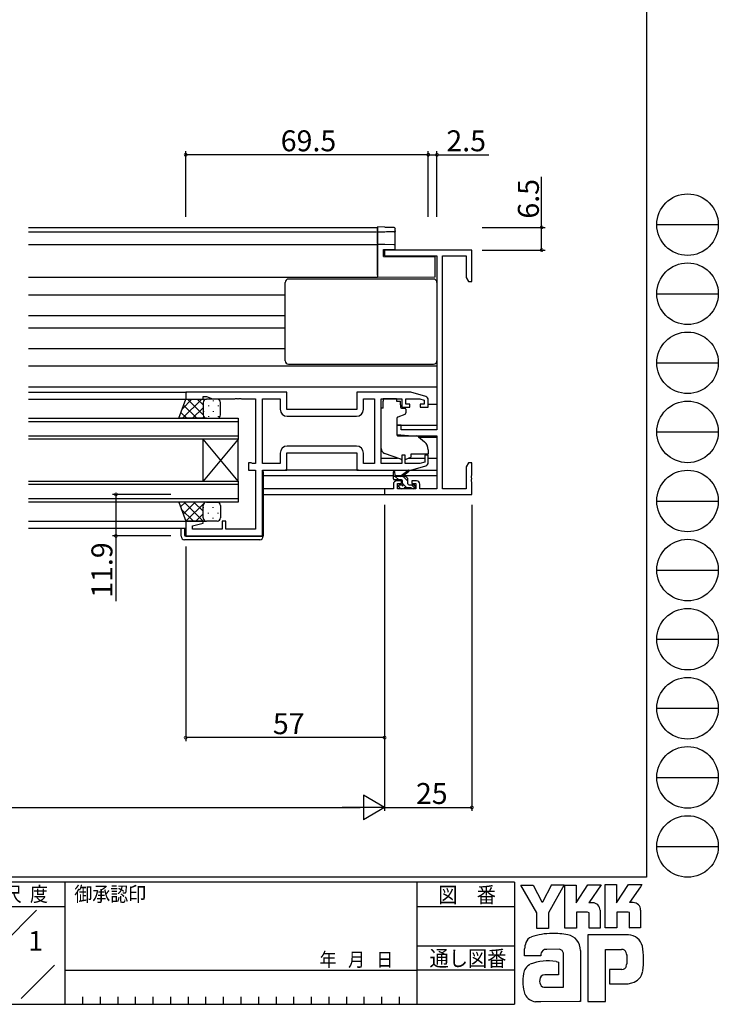
# Model space of a CAD drawing. Extents: x 0 to 793, y 0 to 564.
# Drawn here: x 593 to 793, y 0 to 282 of the extents above; entities that cross this region are included whole.
import ezdxf
from ezdxf.enums import TextEntityAlignment as Align

# ---------------------------------------------------------------- set-up
doc = ezdxf.new("R2010")
doc.units = 0
for name, color, linetype in [('USER1', 3, 'CONTINUOUS'), ('YKK_11', 7, 'CONTINUOUS'), ('YKK_12', 2, 'CONTINUOUS'), ('YKK_13', 4, 'CONTINUOUS'), ('YKK_D', 6, 'CONTINUOUS'), ('YKK_ZWAK', 7, 'CONTINUOUS')]:
    doc.layers.add(name, color=color, linetype=linetype)
doc.styles.get("Standard").update_dxf_attribs({"font": 'ROMANS.SHX', "bigfont": 'EXTFONT.SHX'})
doc.styles.add('YKK_OSSTYLE1', font='romans.shx', dxfattribs={"width": 0.9, "bigfont": 'EXTFONT.SHX'})

# ---------------------------------------------------------------- blocks, each defined once
blk = doc.blocks.new('A201')
at = {"layer": 'YKK_ZWAK', "color": 254, "linetype": 'Continuous'}
for p, q in [((571, 410), (571, 35)), ((571, 35), (21, 35)), ((544, 34), (21, 34)), ((452, 34), (452, 9)), ((524, 34), (524, 9)), ((544, 34), (544, 9)), ((548.59, 27.71), (545.31, 33.35)), ((545.31, 33.35), (547.82, 33.35)), ((547.82, 33.35), (549.62, 29.99)), ((551.6, 33.43), (549.77, 29.88)), ((554.19, 33.43), (550.95, 27.7)), ((551.6, 33.43), (554.19, 33.43)), ((554.33, 24.55), (554.33, 33.41)), ((554.33, 33.41), (556.63, 33.41)), ((556.63, 29.77), (559.04, 33.45)), ((556.63, 33.41), (556.63, 29.77)), ((559.04, 33.45), (561.77, 33.45)), ((561.77, 33.45), (559.24, 29.78)), ((562.55, 24.63), (562.55, 33.49)), ((562.55, 33.49), (564.89, 33.49)), ((564.89, 29.78), (567.34, 33.49)), ((564.89, 33.49), (564.89, 29.78)), ((567.34, 33.49), (570.04, 33.49)), ((569.77, 33.02), (567.54, 29.84)), ((570.04, 33.49), (569.77, 33.02)), ((549.62, 29.99), (549.77, 29.88)), ((559.99, 29.78), (559.24, 29.78)), ((561.53, 28.24), (561.53, 24.61)), ((568.29, 29.84), (567.54, 29.84)), ((569.83, 28.24), (569.83, 24.65)), ((548.59, 24.53), (548.59, 27.71)), ((550.95, 27.7), (550.95, 24.53)), ((558.98, 27.87), (556.7, 27.87)), ((556.7, 27.87), (556.7, 24.55)), ((559.29, 27.75), (558.98, 27.87)), ((559.29, 24.61), (559.29, 27.75)), ((567.26, 27.89), (564.99, 27.89)), ((564.99, 27.89), (564.99, 24.63)), ((567.57, 27.77), (567.26, 27.89)), ((567.57, 24.65), (567.57, 27.77)), ((550.95, 24.53), (548.59, 24.53)), ((556.7, 24.55), (554.33, 24.55)), ((561.53, 24.61), (559.29, 24.61)), ((564.99, 24.63), (562.55, 24.63)), ((567.57, 24.68), (567.61, 24.65)), ((569.83, 24.65), (567.57, 24.65)), ((559.02, 23.22), (559.02, 9.57)), ((567.3, 23.22), (559.02, 23.22)), ((524, 21), (544, 21)), ((546.08, 18.95), (546.08, 20.33)), ((553.25, 20.28), (550.61, 20.23)), ((562.61, 9.57), (562.61, 20.24)), ((562.61, 20.24), (565.93, 20.24)), ((549.41, 18.95), (546.08, 18.95)), ((554.02, 12.52), (554.02, 19.47)), ((557.51, 20.01), (557.51, 9.59)), ((566.98, 19.17), (566.99, 17.29)), ((552.55, 17.73), (553.05, 17.62)), ((553.05, 17.62), (553.05, 15.05)), ((566.01, 16.15), (563.48, 16.15)), ((563.48, 16.15), (563.48, 13.2)), ((452, 16), (524, 16)), ((553.05, 15.05), (550.2, 15.05)), ((550, 12.52), (554.02, 12.52)), ((553.71, 12.52), (553.96, 12.52)), ((554.02, 12.52), (554.02, 12.52)), ((563.48, 13.2), (567.28, 13.2)), ((567.28, 13.2), (568.06, 13.37)), ((21, 9), (544, 9)), ((549.41, 9.53), (548.34, 9.53)), ((557.28, 9.55), (549.41, 9.53)), ((557.51, 9.59), (557.28, 9.55)), ((559.02, 9.57), (562.05, 9.57)), ((562.05, 9.57), (562.61, 9.57))]:
    blk.add_line(p, q, dxfattribs=at)
at = {"layer": 'YKK_ZWAK', "color": 8, "linetype": 'Continuous'}
for p, q in [((573.13, 168.56), (585.73, 168.56)), ((573.13, 154.42), (585.73, 154.42)), ((573.13, 140.28), (585.73, 140.28)), ((573.13, 126.14), (585.73, 126.14)), ((573.13, 112), (585.73, 112)), ((573.13, 97.86), (585.73, 97.86)), ((573.13, 83.72), (585.73, 83.72)), ((573.13, 69.58), (585.73, 69.58)), ((573.13, 55.44), (585.73, 55.44)), ((573.13, 41.3), (585.73, 41.3))]:
    blk.add_line(p, q, dxfattribs=at)
at = {"layer": 'YKK_ZWAK', "color": 131, "linetype": 'Continuous'}
for p, q in [((437.7, 29), (452, 29)), ((439.26, 21.33), (446.19, 28.25)), ((524, 29), (544, 29)), ((443.05, 10.18), (449.85, 16.98)), ((544, 16), (524, 16)), ((455.6, 10.5), (455.6, 9)), ((459.2, 10.5), (459.2, 9)), ((462.8, 10.5), (462.8, 9)), ((466.4, 10.5), (466.4, 9)), ((470, 10.5), (470, 9)), ((473.6, 10.5), (473.6, 9)), ((477.2, 10.5), (477.2, 9)), ((480.8, 10.5), (480.8, 9)), ((484.4, 10.5), (484.4, 9)), ((488, 10.5), (488, 9)), ((491.6, 10.5), (491.6, 9)), ((495.2, 10.5), (495.2, 9)), ((498.8, 10.5), (498.8, 9)), ((502.4, 10.5), (502.4, 9)), ((506, 10.5), (506, 9)), ((509.6, 10.5), (509.6, 9)), ((513.2, 10.5), (513.2, 9)), ((516.8, 10.5), (516.8, 9)), ((520.4, 10.5), (520.4, 9))]:
    blk.add_line(p, q, dxfattribs=at)
at = {"layer": 'YKK_ZWAK', "color": 8, "linetype": 'Continuous'}
for centre in [(579.43, 168.56), (579.43, 154.42), (579.43, 140.28), (579.43, 126.14), (579.43, 112), (579.43, 97.86), (579.43, 83.72), (579.43, 69.58), (579.43, 55.44), (579.43, 41.3)]:
    blk.add_circle(centre, 6.3, dxfattribs=at)
at = {"layer": 'YKK_ZWAK', "color": 254, "linetype": 'Continuous'}
for centre, radius, start, end in [((559.99, 28.24), 1.54, 0.0017, 89.996), ((568.29, 28.29), 1.54, 0.0017, 89.996), ((548, 21.1), 1.75, 109.0213, 161.5126), ((551.66, 10.86), 12.63, 89.8916, 109.3085), ((552.03, 8.67), 14.82, 78.7801, 91.4694), ((554.38, 20.07), 3.18, 40.6642, 80.3169), ((567.19, 20.11), 3.1, 14.4457, 87.0875), ((549.69, 20.31), 3.6, 158.4108, 179.7178), ((550.51, 19.02), 1.21, 85.5055, 126.7804), ((552.9, 19.18), 1.16, 14.7552, 72.4499), ((554.22, 20.08), 3.29, 358.7806, 38.7656), ((566.05, 19.37), 0.878, 16.4312, 96.9166), ((555.55, 18.15), 14.9, 350.9903, 10.6762), ((550.91, 18.99), 1.51, 138.4638, 181.7136), ((564.38, 18.85), 2.62, 4.9342, 17.0355), ((548.59, 14.77), 2.79, 121.8271, 169.0847), ((550.8, 8.39), 9.51, 79.381, 112.0583), ((566.01, 17.08), 0.933, 269.9547, 342.9014), ((564.36, 17.54), 2.64, 343.6902, 354.7536), ((553.61, 13.72), 7.92, 168.7637, 199.8008), ((550.21, 14.01), 1.03, 90.3395, 178.0364), ((567.24, 16.32), 3.07, 285.4429, 349.9045), ((550.84, 13.77), 1.69, 171.082, 216.7192), ((550.18, 13.6), 1.09, 230.9728, 260.7549), ((548.6, 12.25), 2.73, 207.3144, 263.5946)]:
    blk.add_arc(centre, radius, start, end, dxfattribs=at)
at = {"layer": 'YKK_ZWAK', "color": 131, "linetype": 'Continuous', "style": 'YKK_OSSTYLE1', "width": 0.9}
for s, height, p in [('尺  度', 3, (439.51, 30.04)), ('御承認印', 3, (453.91, 30.05)), ('図\u3000番', 3.2, (528.43, 29.81)), ('通し図番', 3.2, (526.63, 16.8)), ('年   月   日', 2.828, (504.13, 16.74))]:
    blk.add_text(s, height=height, dxfattribs=at).set_placement(p)

msp = doc.modelspace()

# ---------------------------------------------------------------- linework, layer by layer
at = {"layer": 'YKK_11', "color": 0, "linetype": 'ByBlock', "lineweight": -2}
for p, q in [((722.8, 216.1), (697.8, 216.1)), ((697.8, 216.1), (697.8, 214.47)), ((697.8, 214.47), (712.8, 214.47)), ((712.8, 214.47), (712.8, 164.6)), ((714.43, 147.73), (714.43, 214.47)), ((714.43, 214.47), (721.17, 214.47)), ((721.17, 214.47), (721.17, 208.19)), ((722.8, 207.1), (722.8, 216.1)), ((721.17, 208.19), (721.8, 207.1)), ((721.8, 207.1), (722.8, 207.1)), ((669.8, 175.4), (640.8, 175.4)), ((640.8, 175.4), (640.8, 173.4)), ((669.8, 170.4), (669.8, 175.4)), ((705.3, 175.4), (689.8, 175.4)), ((689.8, 175.4), (689.8, 170.4)), ((709.59, 174.11), (705.3, 175.4)), ((640.8, 173.4), (645.8, 173.4)), ((645.8, 173.4), (645.8, 174.1)), ((645.8, 174.1), (646.8, 174.1)), ((646.8, 174.1), (648.53, 173.47)), ((648.53, 173.47), (654.84, 173.47)), ((654.84, 173.47), (655.03, 173.59)), ((655.03, 173.59), (655.57, 173.59)), ((655.57, 173.59), (655.76, 173.47)), ((655.76, 173.47), (655.84, 173.47)), ((655.84, 173.47), (656.03, 173.59)), ((656.03, 173.59), (656.57, 173.59)), ((656.57, 173.59), (656.76, 173.47)), ((656.76, 173.47), (660.8, 173.47)), ((660.8, 173.47), (660.8, 154.93)), ((662.8, 154.93), (662.8, 173.47)), ((662.8, 173.47), (667.87, 173.47)), ((667.87, 173.47), (667.87, 170.47)), ((691.73, 170.47), (691.73, 173.47)), ((691.73, 173.47), (694.87, 173.47)), ((694.87, 173.47), (694.87, 154.93)), ((696.8, 154.93), (696.8, 173.47)), ((696.8, 173.47), (702.7, 173.47)), ((702.7, 173.47), (702.7, 171.1)), ((703.9, 171.9), (703.9, 173.47)), ((703.9, 173.47), (707.91, 173.47)), ((707.91, 173.47), (709.1, 173.11)), ((709.1, 173.11), (709.1, 171.9)), ((710.3, 171.1), (710.3, 173.15)), ((689.8, 170.4), (669.8, 170.4)), ((702.7, 171.1), (705, 171.1)), ((705, 171.9), (703.9, 171.9)), ((705, 171.1), (705, 171.9)), ((709.1, 171.9), (708, 171.9)), ((708, 171.9), (708, 171.1)), ((708, 171.1), (710.3, 171.1)), ((669.87, 168.47), (689.73, 168.47)), ((702.5, 165.9), (701.3, 165.9)), ((701.3, 165.9), (701.3, 163.29)), ((702.5, 164.6), (702.5, 165.9)), ((712.8, 164.6), (702.5, 164.6)), ((701.3, 163.29), (705.8, 162.9)), ((705.8, 162.9), (712.8, 162.9)), ((712.8, 162.9), (712.8, 147.73)), ((669.8, 153), (669.8, 158)), ((669.8, 158), (689.8, 158)), ((689.73, 159.93), (669.87, 159.93)), ((689.73, 159.93), (669.87, 159.93)), ((689.8, 158), (689.8, 153)), ((667.87, 157.93), (667.87, 154.93)), ((691.73, 154.93), (691.73, 157.93)), ((703.7, 157.3), (702.7, 157.3)), ((702.7, 157.3), (702.7, 154.93)), ((703.7, 154.93), (703.7, 157.3)), ((709.3, 155.35), (707.91, 154.93)), ((710.3, 157.3), (709.3, 157.3)), ((709.3, 157.3), (709.3, 155.35)), ((710.3, 155.24), (710.3, 157.3)), ((659.6, 155.1), (658.8, 155.1)), ((658.8, 155.1), (658.8, 153)), ((658.8, 153), (660.8, 153)), ((659.76, 155.01), (659.6, 155.1)), ((659.93, 154.93), (659.76, 155.01)), ((660.8, 154.93), (659.93, 154.93)), ((660.8, 153), (660.8, 136.13)), ((667.87, 154.93), (662.8, 154.93)), ((662.8, 134.2), (662.8, 153)), ((662.8, 153), (669.8, 153)), ((689.8, 153), (705.3, 153)), ((694.87, 154.93), (691.73, 154.93)), ((702.7, 154.93), (696.8, 154.93)), ((707.91, 154.93), (703.7, 154.93)), ((705.3, 153), (709.59, 154.28)), ((721.8, 155.1), (721.17, 154.01)), ((721.17, 154.01), (721.17, 147.73)), ((722.8, 155.1), (721.8, 155.1)), ((722.8, 151.56), (722.8, 155.1)), ((702.6, 150), (701.3, 150)), ((702.6, 149.2), (702.6, 150)), ((706.9, 150), (705.6, 150)), ((705.6, 150), (705.6, 149.2)), ((722.68, 151.37), (722.8, 151.56)), ((722.68, 150.82), (722.68, 151.37)), ((722.8, 150.64), (722.68, 150.82)), ((722.68, 150.37), (722.8, 150.56)), ((722.68, 149.82), (722.68, 150.37)), ((722.8, 149.64), (722.68, 149.82)), ((722.8, 150.56), (722.8, 150.64)), ((722.8, 146.1), (722.8, 149.64)), ((700.3, 147.73), (697.8, 147.73)), ((697.8, 147.73), (697.8, 146.1)), ((700.3, 149), (700.3, 147.73)), ((701.5, 147.73), (701.5, 149.2)), ((701.5, 149.2), (702.6, 149.2)), ((706.7, 147.73), (701.5, 147.73)), ((705.6, 149.2), (706.7, 149.2)), ((706.7, 149.2), (706.7, 147.73)), ((707.9, 147.73), (707.9, 149)), ((712.8, 147.73), (707.9, 147.73)), ((721.17, 147.73), (714.43, 147.73)), ((697.8, 146.1), (722.8, 146.1)), ((645.76, 138.4), (640.8, 138.4)), ((640.8, 138.4), (640.8, 134.2)), ((645.83, 137.88), (645.76, 138.4)), ((652.3, 138.4), (651.3, 138.4)), ((651.3, 138.4), (651.3, 136.13)), ((652.3, 136.13), (652.3, 138.4)), ((642.73, 137.04), (645.83, 137.88)), ((642.73, 136.13), (642.73, 137.04)), ((651.3, 136.13), (642.73, 136.13)), ((660.8, 136.13), (652.3, 136.13)), ((640.8, 134.2), (662.8, 134.2))]:
    msp.add_line(p, q, dxfattribs=at)
for centre, radius, start, end in [((709.3, 173.15), 1, 360, 73.3007), ((669.87, 170.47), 2, 180, 270), ((689.73, 170.47), 2, 270, 360), ((669.87, 157.93), 2, 90, 180), ((689.73, 157.93), 2, 0, 90), ((709.3, 155.24), 1, 286.6993, 0), ((701.3, 149), 1, 90, 180), ((706.9, 149), 1, 0, 90)]:
    msp.add_arc(centre, radius, start, end, dxfattribs=at)
at = {"layer": 'YKK_12'}
for p, q in [((595.8, 222.6), (695.8, 222.6)), ((695.8, 221.2), (595.8, 221.2)), ((695.8, 222.6), (695.8, 208.3)), ((595.8, 217.7), (695.8, 217.7)), ((595.8, 208.3), (695.8, 208.3)), ((595.8, 203.3), (669.3, 203.3)), ((595.8, 197.34), (669.3, 197.34)), ((595.8, 193.85), (669.3, 193.85)), ((595.8, 187.9), (669.3, 187.9)), ((595.8, 182.9), (712.8, 182.9)), ((595.8, 176.9), (712.8, 176.9)), ((595.8, 175.4), (641.1, 175.4)), ((595.8, 173.4), (641.3, 173.4)), ((710.3, 171.9), (712.8, 171.9)), ((595.8, 167.9), (655.8, 167.9)), ((655.8, 166.9), (595.8, 166.9)), ((655.8, 167.9), (655.8, 161.9)), ((701.3, 165.94), (712.8, 165.94)), ((595.8, 162.9), (655.8, 162.9)), ((655.8, 161.9), (595.8, 161.9)), ((645.8, 149.9), (645.8, 161.9)), ((655.8, 149.9), (645.8, 161.9)), ((655.8, 161.9), (645.8, 149.9)), ((655.8, 149.9), (655.8, 161.9)), ((707.73, 162.45), (712.8, 162.45)), ((696.8, 156.5), (701.48, 156.5)), ((704.65, 156.5), (709.3, 156.5)), ((710.3, 156.5), (712.8, 156.5)), ((595.8, 149.9), (655.8, 149.9)), ((655.8, 149.9), (655.8, 143.9)), ((663, 151.5), (700.3, 151.5)), ((700.75, 151.5), (702.56, 151.5)), ((703.15, 151.5), (712.8, 151.5)), ((655.8, 148.9), (595.8, 148.9)), ((698.1, 147.73), (663, 147.73)), ((595.8, 144.9), (655.8, 144.9)), ((655.8, 143.9), (595.8, 143.9)), ((663, 146.1), (698.1, 146.1)), ((595.8, 138.4), (641.3, 138.4)), ((595.8, 136.4), (640.8, 136.4))]:
    msp.add_line(p, q, dxfattribs=at)
at = {"layer": 'YKK_13', "linetype": 'Continuous'}
for p, q in [((697.85, 222.69), (695.8, 222.73)), ((695.8, 222.73), (695.8, 222.43)), ((695.8, 221.63), (695.8, 222.43)), ((695.8, 221.63), (695.8, 221.33)), ((695.8, 221.33), (697.85, 221.36)), ((695.8, 221.2), (695.8, 221.33)), ((700.51, 221.28), (695.8, 221.2)), ((695.8, 221.2), (695.8, 220.9)), ((695.8, 218), (695.8, 220.9)), ((700.49, 221.37), (700.51, 221.36)), ((700.8, 221.66), (700.8, 222.3)), ((700.8, 221.57), (700.8, 221.66)), ((700.8, 217.32), (700.8, 221.57)), ((695.8, 218), (695.8, 217.7)), ((697.83, 217.66), (695.8, 217.7)), ((695.8, 217.7), (695.8, 217.4)), ((695.8, 208.9), (695.8, 217.4)), ((700.51, 217.62), (697.83, 217.66)), ((700.8, 216.36), (700.8, 217.32)), ((697.5, 214.3), (697.5, 216.3)), ((697.5, 216.3), (697.83, 216.3)), ((697.83, 216.3), (700.8, 216.36)), ((697.5, 214.3), (712.3, 214.17)), ((712.3, 209.04), (712.3, 214.17)), ((695.8, 208.9), (695.8, 208.3)), ((712.3, 208.44), (712.3, 209.04)), ((695.8, 208.3), (712.3, 208.44))]:
    msp.add_line(p, q, dxfattribs=at)
at = {"layer": 'YKK_13'}
for p, q in [((669.3, 184.4), (669.3, 206.8)), ((672.3, 207.8), (670.3, 207.8)), ((709.8, 207.8), (672.3, 207.8)), ((711.8, 207.8), (709.8, 207.8)), ((712.8, 206.8), (712.8, 184.4)), ((670.3, 183.4), (711.8, 183.4)), ((638.8, 167.9), (640.8, 173.4)), ((642.6, 173.4), (639.77, 170.56)), ((645.43, 173.4), (639.93, 167.9)), ((640.8, 173.4), (646.8, 173.4)), ((645.8, 168.88), (641.28, 173.4)), ((645.8, 171.71), (644.11, 173.4)), ((645.8, 172.4), (645.8, 168.9)), ((645.8, 172.4), (645.8, 168.9)), ((645.89, 172.81), (645.89, 172.78)), ((649.8, 173.4), (646.8, 173.4)), ((648.72, 172.98), (648.72, 172.78)), ((650.8, 168.9), (650.8, 172.4)), ((701.2, 173.47), (697.4, 173.47)), ((697.4, 173.47), (697.4, 172.8)), ((697.4, 171.8), (697.4, 172.8)), ((701.2, 173.47), (701.2, 172.8)), ((701.2, 172.8), (702.37, 172.8)), ((702.37, 171.8), (702.37, 172.8)), ((641.12, 167.9), (639.42, 169.6)), ((643.95, 167.9), (640.17, 171.68)), ((645.8, 170.94), (642.76, 167.9)), ((645.89, 169.95), (645.89, 169.75)), ((647.31, 171.56), (647.31, 171.36)), ((648.72, 169.95), (648.72, 169.75)), ((650.14, 171.56), (650.14, 171.36)), ((697.4, 170.8), (696.8, 170.8)), ((696.8, 159.24), (696.8, 170.8)), ((697.4, 170.8), (697.4, 171.8)), ((702.37, 171.8), (702.37, 171.1)), ((702.67, 170.8), (703.6, 170.8)), ((703.9, 170.5), (703.9, 169.45)), ((646.8, 167.9), (638.8, 167.9)), ((646, 168.3), (645.59, 167.9)), ((646.78, 167.9), (646.78, 167.9)), ((646.8, 167.9), (649.8, 167.9)), ((647.31, 168.53), (647.31, 168.33)), ((650.14, 168.53), (650.14, 168.33)), ((701.3, 167.8), (701.3, 163.19)), ((703.57, 168.98), (701.57, 168.25)), ((701.52, 162.9), (706.9, 162.85)), ((707.54, 162.61), (709.23, 161.2)), ((710.3, 158.9), (710.3, 157.6)), ((702.43, 156.16), (697.79, 157.83)), ((703.99, 156.19), (705.3, 156.8)), ((710.3, 157.6), (705.3, 157.6)), ((705.3, 157.6), (705.3, 157.3)), ((705.3, 157.3), (705.3, 156.8)), ((662.8, 152.7), (663, 152.7)), ((663, 152.7), (663, 134.4)), ((690.3, 153), (669.3, 153)), ((700.3, 150.53), (700.3, 152.53)), ((700.6, 152.35), (700.8, 151.23)), ((702.2, 151.23), (704.42, 152.91)), ((702.8, 151.23), (704.62, 152.63)), ((705.23, 153), (712.8, 153)), ((703.5, 151.23), (700.3, 151.23)), ((702.6, 150.23), (700.6, 150.23)), ((701.87, 150.23), (700.87, 151.23)), ((702.9, 149.29), (702.9, 149.93)), ((704.5, 149.84), (703.11, 151.23)), ((704.5, 149.13), (704.5, 150.23)), ((702.39, 147.82), (701.89, 148.32)), ((702.1, 148.83), (702.44, 148.83)), ((703.2, 147.73), (702.6, 147.73)), ((704.17, 147.93), (702.92, 149.17)), ((705.5, 147.93), (703.4, 147.93)), ((704.8, 148.83), (706.2, 148.83)), ((706.46, 147.88), (705.51, 148.83)), ((706.2, 147.73), (705.7, 147.73)), ((706.5, 148.53), (706.5, 148.03)), ((646.8, 143.9), (638.8, 143.9)), ((638.8, 143.9), (640.8, 138.4)), ((640.72, 143.9), (639.31, 142.49)), ((643.55, 143.9), (640.07, 140.41)), ((645.83, 138.4), (640.33, 143.9)), ((646.38, 143.9), (640.88, 138.4)), ((645.8, 141.26), (643.16, 143.9)), ((646.19, 143.69), (645.99, 143.9)), ((646.8, 143.9), (649.8, 143.9)), ((643, 138.4), (639.54, 141.86)), ((645.8, 139.4), (645.8, 142.9)), ((645.8, 139.4), (645.8, 142.9)), ((645.89, 142.25), (645.89, 142.45)), ((647.31, 143.66), (647.31, 143.86)), ((648.72, 142.25), (648.72, 142.45)), ((650.14, 143.66), (650.14, 143.84)), ((650.8, 142.9), (650.8, 139.4)), ((640.8, 138.4), (646.8, 138.4)), ((645.8, 140.49), (643.71, 138.4)), ((645.89, 139.22), (645.89, 139.42)), ((646.56, 138.43), (646.54, 138.4)), ((649.8, 138.4), (646.8, 138.4)), ((647.31, 140.63), (647.31, 140.83)), ((648.72, 139.22), (648.72, 139.42)), ((650.14, 140.63), (650.14, 140.83)), ((639.5, 134.1), (639.5, 136.4)), ((640.5, 136.4), (640.5, 134.4)), ((662, 133.1), (640.5, 133.1)), ((640.8, 134.1), (662.5, 134.1)), ((662.5, 134.1), (663, 134.1)), ((663, 134.4), (663, 134.1))]:
    msp.add_line(p, q, dxfattribs=at)
at = {"layer": 'YKK_13', "linetype": 'Continuous', "extrusion": (0, 0, -1), "flags": 128}
for points in [[(-697.85, 222.69), (-698.37, 222.68), (-698.87, 222.67), (-699.33, 222.66), (-699.73, 222.65), (-700.06, 222.63), (-700.3, 222.62), (-700.45, 222.61)], [(-697.85, 221.36), (-698.33, 221.37), (-698.8, 221.38), (-699.23, 221.38), (-699.61, 221.38), (-699.94, 221.38), (-700.2, 221.38), (-700.39, 221.37), (-700.49, 221.37)], [(-700.48, 222.61), (-700.6, 222.58), (-700.74, 222.48), (-700.8, 222.3)], [(-700.8, 221.57), (-700.79, 221.52), (-700.78, 221.46), (-700.75, 221.41), (-700.71, 221.37), (-700.67, 221.33), (-700.62, 221.31), (-700.56, 221.29), (-700.51, 221.28)]]:
    msp.add_lwpolyline(points, dxfattribs=at)
at = {"layer": 'YKK_13', "linetype": 'Continuous'}
for centre, start, end in [((700.5, 221.66), 270.9955, 359.9957), ((700.5, 217.32), 0, 89)]:
    msp.add_arc(centre, 0.3, start, end, dxfattribs=at)
at = {"layer": 'YKK_13'}
for centre, radius, start, end in [((670.3, 206.8), 1, 90, 180), ((711.8, 206.8), 1, 0, 90), ((670.3, 184.4), 1, 180, 270), ((711.8, 184.4), 1, 270, 0), ((646.8, 172.4), 1, 90.0001, 180.0001), ((646.8, 172.4), 1, 90.0001, 180.0001), ((649.8, 172.4), 1, 0.0001, 90.0001), ((702.67, 171.1), 0.3, 180, 270), ((703.4, 169.45), 0.5, 290, 360), ((703.6, 170.5), 0.3, 360, 90), ((646.8, 168.9), 1, 180.0001, 270.0001), ((646.8, 168.9), 1, 180.0001, 270.0001), ((649.8, 168.9), 1, 270.0001, 0.0001), ((701.8, 167.8), 0.5, 110, 180), ((701.6, 163.19), 0.3, 180, 269.5), ((706.89, 161.85), 1, 50, 89.5), ((707.3, 158.9), 3, 360, 50), ((698.3, 159.24), 1.5, 180, 250.1467), ((702.77, 157.1), 1, 250.1467, 266.1132), ((703.57, 157.1), 1, 277.4069, 295), ((700.5, 152.53), 0.2, 300, 180), ((704.6, 152.83), 0.2, 275.5829, 155.5829), ((700.6, 150.53), 0.3, 180, 270), ((702.6, 149.93), 0.3, 0, 90), ((703.5, 150.23), 1, 0, 90), ((702.1, 148.53), 0.3, 90, 225), ((702.6, 148.03), 0.3, 225, 270), ((702.44, 148.53), 0.3, 33.0557, 90), ((702.9, 148.83), 0.25, 213.0557, 56.9443), ((703.2, 149.29), 0.3, 180, 236.9443), ((703.2, 147.93), 0.2, 270, 0), ((704.8, 149.13), 0.3, 180, 270), ((705.7, 147.93), 0.2, 180, 270), ((706.2, 148.53), 0.3, 0, 90), ((706.2, 148.03), 0.3, 270, 0), ((646.8, 142.9), 1, 89.9999, 179.9999), ((646.8, 142.9), 1, 89.9999, 179.9999), ((649.8, 142.9), 1, 359.9999, 89.9999), ((646.8, 139.4), 1, 179.9999, 269.9999), ((646.8, 139.4), 1, 179.9999, 269.9999), ((649.8, 139.4), 1, 269.9999, 359.9999), ((640.5, 134.1), 1, 180, 270), ((640.8, 134.4), 0.3, 180, 270), ((662, 134.1), 1, 270, 0)]:
    msp.add_arc(centre, radius, start, end, dxfattribs=at)
at = {"layer": 'YKK_D'}
for p, q in [((640.8, 225.6), (640.8, 244.4)), ((710.3, 243.4), (640.8, 243.4)), ((710.3, 225.6), (710.3, 244.4)), ((710.3, 225.6), (710.3, 244.4)), ((710.3, 243.4), (712.8, 243.4)), ((712.8, 225.6), (712.8, 244.4)), ((712.8, 243.4), (727.7, 243.4)), ((742.8, 222.6), (742.8, 237.1)), ((725.8, 222.6), (743.8, 222.6)), ((742.8, 216.1), (742.8, 222.6)), ((725.8, 216.1), (743.8, 216.1)), ((636.5, 146.1), (619.8, 146.1)), ((620.8, 146.1), (620.8, 134.2)), ((697.8, 143.1), (697.8, 55.4)), ((697.8, 143.1), (697.8, 55.4)), ((722.8, 143.1), (722.8, 55.4)), ((636.5, 134.2), (619.8, 134.2)), ((620.8, 134.2), (620.8, 115.46)), ((640.8, 131.2), (640.8, 75.4)), ((697.8, 131.2), (697.8, 75.4)), ((697.8, 76.4), (640.8, 76.4)), ((364.8, 56.4), (690.8, 56.4)), ((697.8, 56.4), (722.8, 56.4))]:
    msp.add_line(p, q, dxfattribs=at)
at = {"layer": 'YKK_D', "lineweight": -2}
for p, q in [((697.8, 56.4), (691.74, 59.9)), ((691.74, 59.9), (691.74, 52.9)), ((697.8, 56.4), (685.68, 56.4)), ((697.8, 56.4), (691.74, 52.9))]:
    msp.add_line(p, q, dxfattribs=at)
at = {"layer": 'YKK_D', "linetype": 'ByBlock', "const_width": 0.85}
for points in [[(640.91, 243.4, 1), (640.69, 243.4, 1)], [(710.41, 243.4, 1), (710.19, 243.4, 1)], [(710.19, 243.4, 1), (710.41, 243.4, 1)], [(712.69, 243.4, 1), (712.91, 243.4, 1)], [(742.8, 222.49, 1), (742.8, 222.7, 1)], [(742.8, 216.2, 1), (742.8, 215.99, 1)], [(620.8, 145.99, 1), (620.8, 146.2, 1)], [(620.8, 134.3, 1), (620.8, 134.09, 1)], [(640.91, 76.4, 1), (640.69, 76.4, 1)], [(697.69, 76.4, 1), (697.91, 76.4, 1)], [(722.69, 56.4, 1), (722.91, 56.4, 1)]]:
    msp.add_lwpolyline(points, format="xyb", close=True, dxfattribs=at)

# ---------------------------------------------------------------- block references
at = {"layer": 'YKK_ZWAK', "xscale": 1.4, "yscale": 1.4, "zscale": 1.4}
msp.add_blockref('A201', (-26.6, -12.6), dxfattribs=at)

# ---------------------------------------------------------------- texts
at = {"layer": 'USER1', "color": 3}
msp.add_text('1', height=5.6, dxfattribs=at).set_placement((597.8, 18.2), align=Align.MIDDLE_CENTER)
at = {"layer": 'YKK_D'}
for s, p in [('69.5', (668.03, 244.4)), ('2.5', (715.5, 244.4)), ('57', (665.78, 77.4)), ('25', (706.78, 57.4))]:
    msp.add_text(s, height=6, dxfattribs=at).set_placement(p)
for s, p in [('6.5', (742, 225.1)), ('11.9', (619.8, 116.46))]:
    msp.add_text(s, height=6, rotation=90, dxfattribs=at).set_placement(p)

doc.saveas('drawing.dxf')
